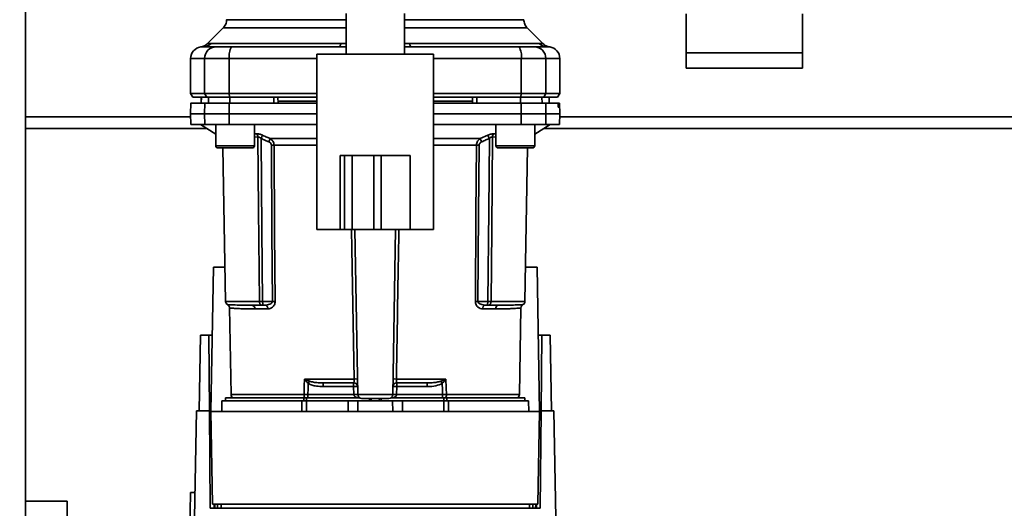
# Paper-space layout 'Blatt1' of a CAD drawing. Units: millimetres. Extents: x 0 to 5940, y 0 to 4200.
# Drawn here: x 1705 to 1958, y 754 to 880 of the extents above; entities that cross this region are included whole.
import ezdxf

# ---------------------------------------------------------------- set-up
doc = ezdxf.new("R2010")
doc.units = ezdxf.units.MM
doc.header["$LTSCALE"] = 10
doc.layers.add('1', color=7, linetype='Continuous')
doc.styles.add('SLDTEXTSTYLE0', font='TXT', dxfattribs={"width": 0.605})
doc.dimstyles.new('SLDDIMSTYLE0', dxfattribs={"dimtxt": 35, "dimasz": 25, "dimexe": 0, "dimexo": 0.0625, "dimgap": 8.75, "dimtad": 1, "dimdec": 1, "dimrnd": 1e-09, "dimzin": 4, "dimdsep": 46, "dimtxsty": 'SLDTEXTSTYLE0', "dimsah": 1, "dimcen": 0.09, "dimadec": 0, "dimazin": 1, "dimtfac": 1, "dimtdec": 1, "dimtofl": 0, "dimtmove": 0, "dimatfit": 3, "dimfxl": 1, "dimfrac": 2, "dimtolj": 1, "dimtzin": 12, "dimarcsym": 0})

# ---------------------------------------------------------------- blocks, each defined once
blk = doc.blocks.new('_D_1')
at = {"layer": '1'}
for p, q in [((2081.15, 1311.54), (2380.15, 1311.54)), ((2370.15, 622.28), (2370.15, 1311.54)), ((1552.15, 622.28), (2380.15, 622.28))]:
    blk.add_line(p, q, dxfattribs=at)
for points in [[(2370.15, 1311.54), (2366.15, 1286.54), (2374.15, 1286.54)], [(2370.15, 622.28), (2374.15, 647.28), (2366.15, 647.28)]]:
    blk.add_solid(points, dxfattribs=at)
at = {"layer": '1', "insert": (2325.04, 888.04), "char_height": 35, "attachment_point": 1, "rotation": 90, "style": 'SLDTEXTSTYLE0'}
blk.add_mtext('ca. 700', dxfattribs=at)

psp = doc.layouts.new('Blatt1')

# ---------------------------------------------------------------- linework, layer by layer
at = {"color": 7, "linetype": 'Continuous', "lineweight": 35}
for p, q in [((1706.15, 1251.54), (1706.15, 681.54)), ((1788.65, 881.14), (1788.65, 870.69)), ((1803.65, 870.69), (1803.65, 881.14)), ((1876.15, 881.01), (1876.15, 871.01)), ((1906.15, 881.01), (1906.15, 871.01)), ((1757.03, 877.41), (1752.98, 873.36)), ((1839.33, 873.36), (1835.28, 877.41)), ((1753.95, 873.41), (1787.31, 873.41)), ((1786.87, 872.54), (1788.65, 872.53)), ((1787.31, 873.41), (1788.65, 873.41)), ((1803.65, 873.41), (1805, 873.41)), ((1803.65, 872.53), (1805.44, 872.54)), ((1805, 873.41), (1838.36, 873.41)), ((1748.65, 869.54), (1748.65, 860.54)), ((1748.65, 869.54), (1752.24, 869.54)), ((1752.24, 869.54), (1758.58, 869.54)), ((1752.24, 860.54), (1752.24, 869.54)), ((1758.58, 869.54), (1758.58, 860.54)), ((1758.58, 869.54), (1781.15, 869.54)), ((1781.15, 870.69), (1781.15, 825.54)), ((1781.15, 870.69), (1811.15, 870.69)), ((1811.15, 825.54), (1811.15, 870.69)), ((1811.15, 869.54), (1833.73, 869.54)), ((1833.73, 860.54), (1833.73, 869.54)), ((1833.73, 869.54), (1840.07, 869.54)), ((1840.07, 860.54), (1840.07, 869.54)), ((1840.07, 869.54), (1843.65, 869.54)), ((1843.65, 860.54), (1843.65, 869.54)), ((1906.15, 871.01), (1876.15, 871.01)), ((1876.15, 871.01), (1876.15, 867.01)), ((1906.15, 871.01), (1906.15, 867.01)), ((1876.15, 867.01), (1906.15, 867.01)), ((1748.65, 860.54), (1749.23, 859.54)), ((1748.65, 860.54), (1752.24, 860.54)), ((1749.23, 859.54), (1752.8, 859.54)), ((1751.4, 859.54), (1751.38, 858.04)), ((1751.39, 858.04), (1751.41, 859.54)), ((1752.8, 859.54), (1752.24, 860.54)), ((1758.58, 860.54), (1752.24, 860.54)), ((1752.8, 859.54), (1758.69, 859.54)), ((1753.22, 858.04), (1753.24, 859.54)), ((1758.58, 860.54), (1781.15, 860.54)), ((1758.58, 860.54), (1758.69, 859.54)), ((1758.69, 859.54), (1781.15, 859.54)), ((1758.77, 858.04), (1758.77, 859.54)), ((1770.02, 858.04), (1770.03, 859.54)), ((1771.15, 858.04), (1771.13, 859.54)), ((1811.15, 860.54), (1833.73, 860.54)), ((1811.15, 859.54), (1833.62, 859.54)), ((1821.15, 858.04), (1821.18, 859.54)), ((1822.29, 858.04), (1822.28, 859.54)), ((1833.54, 858.04), (1833.53, 859.54)), ((1833.62, 859.54), (1833.73, 860.54)), ((1833.62, 859.54), (1839.51, 859.54)), ((1833.73, 860.54), (1840.07, 860.54)), ((1839.09, 858.04), (1839.07, 859.54)), ((1840.07, 860.54), (1839.51, 859.54)), ((1839.51, 859.54), (1843.08, 859.54)), ((1843.65, 860.54), (1840.07, 860.54)), ((1840.93, 858.04), (1840.9, 859.54)), ((1840.92, 858.04), (1840.9, 859.54)), ((1843.08, 859.54), (1843.65, 860.54)), ((1748.7, 858.04), (1748.65, 855.29)), ((1752.24, 855.29), (1752.28, 858.04)), ((1752.28, 858.04), (1758.59, 858.04)), ((1758.59, 858.04), (1758.58, 855.29)), ((1758.59, 858.04), (1781.15, 858.04)), ((1781.15, 858.54), (1771.15, 858.54)), ((1821.16, 858.54), (1811.15, 858.54)), ((1833.73, 855.29), (1833.72, 858.04)), ((1833.72, 858.04), (1840.03, 858.04)), ((1840.03, 858.04), (1840.07, 855.29)), ((1840.03, 858.04), (1843.19, 858.04)), ((1843.53, 858.04), (1843.19, 858.04)), ((1843.23, 857.51), (1843.23, 857.56)), ((1843.23, 857.56), (1843.52, 857.56)), ((1843.52, 857.51), (1843.23, 857.51)), ((1843.52, 857.04), (1843.27, 857.04)), ((1843.52, 857.56), (1843.52, 857.51)), ((1843.61, 858.04), (1843.53, 858.04)), ((1843.65, 855.29), (1843.61, 858.04)), ((1748.67, 854.54), (1706.15, 854.54)), ((1748.65, 855.29), (1748.7, 852.54)), ((1748.65, 855.29), (1752.24, 855.29)), ((1752.28, 852.54), (1752.24, 855.29)), ((1752.24, 855.29), (1758.58, 855.29)), ((1758.58, 855.29), (1781.15, 855.29)), ((1758.58, 855.29), (1758.59, 852.54)), ((1811.15, 855.29), (1833.73, 855.29)), ((1833.72, 852.54), (1833.73, 855.29)), ((1833.73, 855.29), (1840.07, 855.29)), ((1840.07, 855.29), (1840.03, 852.54)), ((1840.07, 855.29), (1843.65, 855.29)), ((1843.61, 852.54), (1843.65, 855.29)), ((1962.65, 854.54), (1843.64, 854.54)), ((1752.76, 851.54), (1706.15, 851.54)), ((1748.7, 852.54), (1752.28, 852.54)), ((1751.15, 852.54), (1755.09, 850.09)), ((1758.59, 852.54), (1752.28, 852.54)), ((1755.09, 852.54), (1755.09, 847.04)), ((1758.59, 852.54), (1781.15, 852.54)), ((1765.09, 847.04), (1765.09, 852.54)), ((1811.15, 852.54), (1833.72, 852.54)), ((1827.22, 852.54), (1827.22, 847.04)), ((1833.72, 852.54), (1840.03, 852.54)), ((1837.22, 850.09), (1841.15, 852.54)), ((1837.22, 847.04), (1837.22, 852.54)), ((1962.65, 851.54), (1839.55, 851.54)), ((1840.03, 852.54), (1843.61, 852.54)), ((1765.09, 850.12), (1765.57, 850.17)), ((1765.09, 849.25), (1765.98, 849.34)), ((1769.12, 848.91), (1781.15, 848.91)), ((1811.15, 848.91), (1823.19, 848.91)), ((1823.19, 848.91), (1825.15, 849.78)), ((1826.33, 849.34), (1827.22, 849.25)), ((1826.74, 850.17), (1827.22, 850.12)), ((1755.09, 847.04), (1760.09, 847.04)), ((1755.59, 846.54), (1760.09, 846.54)), ((1756.95, 846.54), (1757.64, 807.02)), ((1760.09, 847.04), (1765.09, 847.04)), ((1760.09, 846.54), (1764.59, 846.54)), ((1781.15, 847.25), (1770.11, 847.25)), ((1822.2, 847.25), (1811.15, 847.25)), ((1827.22, 847.04), (1832.22, 847.04)), ((1827.72, 846.54), (1832.22, 846.54)), ((1832.22, 847.04), (1837.22, 847.04)), ((1832.22, 846.54), (1836.72, 846.54)), ((1834.67, 807.02), (1835.36, 846.54)), ((1787.15, 844.54), (1787.15, 825.54)), ((1788.22, 844.54), (1787.15, 844.54)), ((1788.22, 844.54), (1788.22, 825.54)), ((1790.21, 844.54), (1788.22, 844.54)), ((1790.21, 844.54), (1790.21, 825.54)), ((1795.78, 844.54), (1790.21, 844.54)), ((1795.78, 844.54), (1795.78, 825.54)), ((1797.7, 844.54), (1795.78, 844.54)), ((1797.7, 844.54), (1797.7, 825.54)), ((1805.15, 844.54), (1797.7, 844.54)), ((1805.15, 844.54), (1805.15, 825.54)), ((1781.15, 825.54), (1787.15, 825.54)), ((1788.22, 825.54), (1787.15, 825.54)), ((1790.21, 825.54), (1788.22, 825.54)), ((1795.78, 825.54), (1790.21, 825.54)), ((1791.64, 783.02), (1790.9, 825.54)), ((1797.7, 825.54), (1795.78, 825.54)), ((1805.15, 825.54), (1797.7, 825.54)), ((1800.67, 783.02), (1801.41, 825.54)), ((1805.15, 825.54), (1811.15, 825.54)), ((1753.85, 778.64), (1754.5, 815.84)), ((1754.5, 815.84), (1757.48, 815.84)), ((1834.83, 815.84), (1837.8, 815.84)), ((1837.8, 815.84), (1838.45, 778.64)), ((1766.34, 807.02), (1757.64, 807.02)), ((1769.71, 807.02), (1767.15, 807.02)), ((1767.78, 806.04), (1767.15, 806.04)), ((1822.6, 807.02), (1825.16, 807.02)), ((1824.53, 806.04), (1825.16, 806.04)), ((1825.97, 807.02), (1834.67, 807.02)), ((1758.66, 805.31), (1759.04, 783.02)), ((1768.52, 805.05), (1765.18, 805.05)), ((1827.13, 805.05), (1823.79, 805.05)), ((1833.26, 783.02), (1833.65, 805.31)), ((1750.81, 778.84), (1751.15, 798.34)), ((1753.29, 798.34), (1751.15, 798.34)), ((1753.46, 778.84), (1753.29, 798.34)), ((1753.29, 798.34), (1754.2, 798.34)), ((1838.11, 798.34), (1839.02, 798.34)), ((1839.02, 798.34), (1838.85, 778.84)), ((1841.15, 798.34), (1839.02, 798.34)), ((1841.15, 798.34), (1841.49, 778.84)), ((1777.95, 787.02), (1790.71, 787.02)), ((1778.01, 786.99), (1779.27, 786.45)), ((1782.75, 786.04), (1782.75, 785.07)), ((1790.6, 785.07), (1790.6, 786.04)), ((1801.59, 787.02), (1814.36, 787.02)), ((1801.71, 786.04), (1801.71, 785.07)), ((1809.56, 786.04), (1809.56, 785.07)), ((1813.04, 786.45), (1814.3, 786.99)), ((1777.84, 783.02), (1759.04, 783.02)), ((1790.64, 783), (1778.82, 783)), ((1782.75, 785.07), (1790.6, 785.07)), ((1790.6, 785.07), (1790.64, 783.04)), ((1800.67, 783.02), (1791.64, 783.02)), ((1801.67, 783.04), (1801.71, 785.07)), ((1813.49, 783), (1801.67, 783)), ((1801.71, 785.07), (1809.56, 785.07)), ((1813.49, 782.14), (1813.49, 783)), ((1833.26, 783.02), (1814.47, 783.02)), ((1756.7, 781.44), (1756.65, 778.64)), ((1756.7, 781.44), (1777.3, 781.44)), ((1757.65, 782.14), (1757.65, 781.44)), ((1757.65, 782.14), (1777.75, 782.14)), ((1777.27, 778.64), (1777.3, 781.44)), ((1778.47, 782.14), (1777.75, 782.14)), ((1777.75, 781.44), (1777.75, 782.14)), ((1778.47, 782.14), (1792.2, 782.14)), ((1778.47, 782.14), (1778.47, 781.44)), ((1778.47, 781.44), (1778.47, 778.64)), ((1778.47, 781.44), (1789.15, 781.44)), ((1789.15, 778.64), (1789.15, 781.44)), ((1789.15, 781.44), (1791.7, 781.44)), ((1791.7, 781.44), (1791.65, 778.64)), ((1791.7, 781.44), (1800.61, 781.44)), ((1794.67, 782.04), (1794.64, 781.44)), ((1794.64, 781.44), (1794.65, 782.04)), ((1795.11, 782.04), (1795.09, 781.44)), ((1797.22, 781.44), (1797.2, 782.04)), ((1797.67, 781.44), (1797.64, 782.04)), ((1797.65, 782.04), (1797.67, 781.44)), ((1800.11, 782.14), (1813.84, 782.14)), ((1800.65, 778.64), (1800.61, 781.44)), ((1800.61, 781.44), (1803.15, 781.44)), ((1803.15, 778.64), (1803.15, 781.44)), ((1803.15, 781.44), (1813.84, 781.44)), ((1814.56, 782.14), (1813.84, 782.14)), ((1813.84, 781.44), (1813.84, 782.14)), ((1813.84, 778.64), (1813.84, 781.44)), ((1814.56, 782.14), (1834.65, 782.14)), ((1814.56, 782.14), (1814.56, 781.44)), ((1815.01, 781.44), (1815.03, 778.64)), ((1815.01, 781.44), (1835.61, 781.44)), ((1834.65, 781.44), (1834.65, 782.14)), ((1835.65, 778.64), (1835.61, 781.44)), ((1749.67, 751.3), (1750.15, 778.84)), ((1753.46, 778.84), (1750.15, 778.84)), ((1753.68, 753.78), (1753.46, 778.84)), ((1753.85, 778.64), (1754.27, 754.77)), ((1838.45, 778.64), (1753.85, 778.64)), ((1838.04, 754.77), (1838.45, 778.64)), ((1838.85, 778.84), (1838.63, 753.78)), ((1842.15, 778.84), (1838.85, 778.84)), ((1842.63, 751.3), (1842.15, 778.84)), ((1748.65, 757.84), (1748.48, 747.84)), ((1748.65, 757.84), (1749.79, 757.84)), ((1716.87, 755.54), (1706.15, 755.54)), ((1716.87, 755.54), (1716.87, 747.54)), ((1838.63, 753.78), (1753.68, 753.78)), ((1754.27, 754.77), (1838.04, 754.77)), ((1754.68, 753.78), (1754.67, 754.77)), ((1754.86, 754.77), (1754.87, 753.78)), ((1755.58, 754.77), (1755.59, 753.78)), ((1756.48, 754.77), (1756.49, 753.78)), ((1835.82, 753.78), (1835.83, 754.77)), ((1836.72, 753.78), (1836.73, 754.77)), ((1837.43, 753.78), (1837.45, 754.77)), ((1837.64, 754.77), (1837.63, 753.78))]:
    psp.add_line(p, q, dxfattribs=at)
at = {"color": 7, "linetype": 'Continuous', "lineweight": 35, "flags": 128}
for points in [[(1787.31, 873.41), (1787.26, 873.22), (1787.21, 873.04), (1787.16, 872.89), (1787.11, 872.76), (1787.05, 872.66), (1786.99, 872.59), (1786.93, 872.55), (1786.87, 872.54)], [(1805, 873.41), (1805.05, 873.22), (1805.1, 873.04), (1805.15, 872.89), (1805.2, 872.76), (1805.26, 872.66), (1805.32, 872.59), (1805.38, 872.55), (1805.44, 872.54)], [(1766.34, 807.02), (1766.14, 830.64), (1765.98, 849.34)], [(1766.78, 848.95), (1766.99, 825.41), (1767.15, 807.02)], [(1825.16, 807.02), (1825.37, 830.45), (1825.53, 848.95)], [(1826.33, 849.34), (1826.13, 825.56), (1825.97, 807.02)], [(1769.43, 847.25), (1769.58, 824.72), (1769.71, 807.02)], [(1770.11, 847.25), (1770.27, 824.64), (1770.39, 807.02)], [(1821.92, 807.02), (1822.07, 829.47), (1822.2, 847.25)], [(1822.6, 807.02), (1822.76, 829.55), (1822.88, 847.25)], [(1790.71, 787.02), (1790.14, 820.53), (1790.06, 825.54)], [(1777.84, 783.02), (1777.9, 785.26), (1777.95, 787.02)], [(1778.82, 783), (1778.87, 784.62), (1778.9, 785.9)], [(1813.41, 785.9), (1813.45, 784.28), (1813.49, 783)], [(1814.36, 787.02), (1814.42, 784.78), (1814.47, 783.02)]]:
    psp.add_lwpolyline(points, dxfattribs=at)
at = {"color": 7, "linetype": 'Continuous', "lineweight": 35}
for centre, radius, start, end in [((1751.65, 869.54), 3, 97.5988, 180), ((1751.87, 875.44), 2.91, 270.11, 315.7681), ((1755.21, 869.56), 2.97, 90.5253, 180.5159), ((1762.98, 870.26), 4.45, 149.2577, 189.345), ((1829.33, 870.26), 4.45, 350.655, 30.7423), ((1837.1, 869.56), 2.97, 359.4841, 89.4747), ((1840.44, 875.44), 2.91, 224.2319, 269.89), ((1840.65, 869.54), 3, 0, 82.3872), ((1764.87, 849.31), 1.11, 1.455, 50.9514), ((1834.1, 819.93), 71.15, 155.9619, 156.693), ((1758.21, 819.93), 71.15, 23.307, 24.0381), ((1763.58, 821.32), 67.83, 24.0332, 24.8047), ((1827.44, 849.31), 1.11, 129.0486, 178.545), ((1755.59, 847.04), 0.5, 180, 270), ((1764.59, 847.04), 0.5, 270, 0), ((1769.77, 803.14), 44.1, 89.5576, 90.4424), ((1822.54, 803.14), 44.1, 89.5576, 90.4424), ((1827.72, 847.04), 0.5, 180, 270), ((1836.72, 847.04), 0.5, 270, 0), ((1758.64, 807.04), 1, 181, 240.6238), ((1764.26, 805.12), 0.922, 355.9486, 84.1629), ((1767.63, 805.15), 0.894, 353.4845, 80.2549), ((1770.05, 763.15), 43.87, 89.5518, 90.4482), ((1822.26, 763.15), 43.87, 89.5518, 90.4482), ((1824.68, 805.15), 0.894, 99.7451, 186.5155), ((1828.05, 805.12), 0.922, 95.8371, 184.0514), ((1833.67, 807.04), 1, 299.3607, 359), ((1776.03, 788.34), 2.4, 324.7334, 325.5495), ((1790.6, 785.04), 1, 1, 90), ((1791.14, 773.64), 13.39, 88.1734, 91.8266), ((1801.71, 785.04), 1, 90, 179), ((1801.17, 773.64), 13.39, 88.1734, 91.8266), ((1780.91, 764.43), 38.95, 33.4577, 34.433), ((1760.04, 783.04), 1, 181, 244.1581), ((1779.14, 782.94), 1.31, 176.8217, 218.1927), ((1790.98, 777.89), 7.19, 85.0122, 92.9884), ((1791.01, 775.86), 7.19, 85.0122, 92.9884), ((1791.14, 775.83), 7.19, 86.0129, 93.9871), ((1792.64, 783.04), 1, 181, 270), ((1799.67, 783.04), 1, 270, 359), ((1801.3, 775.86), 7.19, 87.0116, 94.9878), ((1801.17, 775.83), 7.19, 86.0129, 93.9871), ((1801.33, 777.89), 7.19, 87.0116, 94.9878), ((1813.16, 782.94), 1.31, 321.8075, 3.1783), ((1832.26, 783.04), 1, 295.8419, 359)]:
    psp.add_arc(centre, radius, start, end, dxfattribs=at)
for points, knots in [([(1757.9, 879.53), (1757.89, 879.33), (1757.87, 878.94), (1757.69, 878.37), (1757.42, 877.84), (1757.16, 877.55), (1757.03, 877.41)], [0, 0, 0, 0, 0.2475748, 0.4999999, 0.7524251, 1, 1, 1, 1]), ([(1757.9, 879.53), (1757.9, 879.53), (1757.8, 879.53), (1758.17, 879.53), (1759.09, 879.53), (1760.72, 879.53), (1762.93, 879.53), (1765.72, 879.53), (1769.03, 879.53), (1772.8, 879.53), (1776.97, 879.53), (1781.48, 879.53), (1785.4, 879.53), (1787.85, 879.53), (1788.65, 879.53)], [0, 0, 0, 0, 0.000021, 0.095356, 0.190692, 0.286027, 0.381363, 0.476699, 0.572034, 0.66737, 0.762706, 0.858041, 0.953377, 1, 1, 1, 1]), ([(1803.65, 879.53), (1804.46, 879.53), (1806.9, 879.53), (1810.83, 879.53), (1815.34, 879.53), (1819.51, 879.53), (1823.28, 879.53), (1826.59, 879.53), (1829.37, 879.53), (1831.6, 879.53), (1833.2, 879.53), (1834.21, 879.53), (1834.34, 879.53), (1834.4, 879.53)], [0, 0, 0, 0, 0.046628, 0.141972, 0.237317, 0.332661, 0.428006, 0.52335, 0.618695, 0.714039, 0.809384, 0.904729, 1, 1, 1, 1]), ([(1835.28, 877.41), (1835.15, 877.55), (1834.89, 877.84), (1834.62, 878.37), (1834.44, 878.94), (1834.41, 879.33), (1834.4, 879.53)], [0, 0, 0, 0, 0.247574, 0.5, 0.752425, 1, 1, 1, 1]), ([(1757.03, 877.41), (1757.09, 877.41), (1757.22, 877.41), (1758.26, 877.41), (1759.9, 877.41), (1762.17, 877.41), (1765.02, 877.41), (1768.41, 877.41), (1772.27, 877.41), (1776.53, 877.41), (1781.14, 877.41), (1785.21, 877.41), (1787.77, 877.41), (1788.65, 877.41)], [0, 0, 0, 0, 0.095027, 0.190053, 0.28508, 0.380107, 0.475133, 0.57016, 0.665187, 0.760213, 0.85524, 0.950267, 1, 1, 1, 1]), ([(1803.65, 877.41), (1804.53, 877.41), (1807.09, 877.41), (1811.17, 877.41), (1815.78, 877.41), (1820.04, 877.41), (1823.9, 877.41), (1827.29, 877.41), (1830.14, 877.41), (1832.41, 877.41), (1834.05, 877.41), (1835.09, 877.41), (1835.22, 877.41), (1835.28, 877.41)], [0, 0, 0, 0, 0.049733, 0.14476, 0.239787, 0.334813, 0.42984, 0.524867, 0.619893, 0.71492, 0.809947, 0.904973, 1, 1, 1, 1]), ([(1751.26, 872.51), (1751.26, 872.51), (1751.05, 872.5), (1751.46, 872.52), (1751.87, 872.54)], [0, 0, 0, 0, 0.00006, 1, 1, 1, 1]), ([(1752.98, 873.36), (1752.73, 873.15), (1752.22, 872.72), (1751.58, 872.58), (1751.26, 872.51)], [0, 0, 0, 0, 0.500014, 1, 1, 1, 1]), ([(1751.87, 872.54), (1752.23, 872.54), (1752.85, 872.54), (1754.47, 872.54), (1755.18, 872.54)], [0, 0, 0, 0, 0.5599856, 1, 1, 1, 1]), ([(1752.98, 873.36), (1752.99, 873.36), (1753, 873.36), (1753.14, 873.38), (1753.34, 873.39), (1753.63, 873.41), (1753.84, 873.41), (1753.95, 873.41)], [0, 0, 0, 0, 0.196525, 0.389704, 0.638579, 0.805255, 1, 1, 1, 1]), ([(1755.18, 872.54), (1755.34, 872.54), (1755.66, 872.54), (1756.97, 872.54), (1758.33, 872.54), (1759.15, 872.54)], [0, 0, 0, 0, 0.2781543, 0.5705209, 1, 1, 1, 1]), ([(1786.87, 872.54), (1781.66, 872.54), (1772.36, 872.54), (1763.19, 872.54), (1759.15, 872.54)], [0, 0, 0, 0, 0.559975, 1, 1, 1, 1]), ([(1805.44, 872.54), (1810.65, 872.54), (1819.95, 872.54), (1829.12, 872.54), (1833.16, 872.54)], [0, 0, 0, 0, 0.5599856, 1, 1, 1, 1]), ([(1833.16, 872.54), (1833.69, 872.54), (1834.77, 872.54), (1836.36, 872.54), (1836.84, 872.54), (1837.13, 872.54)], [0, 0, 0, 0, 0.278154, 0.570521, 1, 1, 1, 1]), ([(1840.43, 872.54), (1840.08, 872.54), (1839.45, 872.54), (1837.84, 872.54), (1837.13, 872.54)], [0, 0, 0, 0, 0.559975, 1, 1, 1, 1]), ([(1838.36, 873.41), (1838.53, 873.41), (1838.91, 873.4), (1839.26, 873.37), (1839.31, 873.36), (1839.33, 873.36)], [0, 0, 0, 0, 0.297689, 0.676189, 1, 1, 1, 1]), ([(1841.05, 872.51), (1840.73, 872.58), (1840.09, 872.72), (1839.58, 873.15), (1839.33, 873.36)], [0, 0, 0, 0, 0.4999856, 1, 1, 1, 1]), ([(1840.43, 872.54), (1840.85, 872.52), (1841.26, 872.5), (1841.05, 872.51), (1841.05, 872.51)], [0, 0, 0, 0, 0.999964, 1, 1, 1, 1]), ([(1770.03, 859.54), (1767.92, 859.54), (1764.16, 859.54), (1760.42, 859.54), (1758.77, 859.54)], [0, 0, 0, 0, 0.559996, 1, 1, 1, 1]), ([(1833.53, 859.54), (1831.44, 859.54), (1827.7, 859.54), (1823.94, 859.54), (1822.28, 859.54)], [0, 0, 0, 0, 0.559996, 1, 1, 1, 1]), ([(1752.28, 858.04), (1751.59, 858.04), (1750.2, 858.04), (1749.16, 858.04), (1748.7, 858.04), (1748.74, 858.04), (1748.76, 858.04)], [0, 0, 0, 0, 0.320004, 0.641271, 0.89421, 1, 1, 1, 1]), ([(1811.15, 858.04), (1812.4, 858.04), (1816.82, 858.04), (1824.36, 858.04), (1830.6, 858.04), (1833.72, 858.04)], [0, 0, 0, 0, 0.1644419, 0.582933, 1, 1, 1, 1]), ([(1843.23, 857.56), (1843.23, 857.62), (1843.23, 857.73), (1843.22, 857.87), (1843.21, 857.98), (1843.2, 858.03), (1843.19, 858.03), (1843.19, 858.04)], [0, 0, 0, 0, 0.218281, 0.436524, 0.655929, 0.878089, 1, 1, 1, 1]), ([(1843.27, 857.04), (1843.27, 857.04), (1843.26, 857.05), (1843.25, 857.14), (1843.24, 857.27), (1843.24, 857.4), (1843.23, 857.48), (1843.23, 857.51)], [0, 0, 0, 0, 0.225668, 0.451403, 0.675272, 0.896057, 1, 1, 1, 1]), ([(1843.52, 857.56), (1843.52, 857.62), (1843.52, 857.73), (1843.52, 857.87), (1843.52, 857.98), (1843.53, 858.03), (1843.53, 858.03), (1843.53, 858.04)], [0, 0, 0, 0, 0.22025, 0.440458, 0.661779, 0.884872, 1, 1, 1, 1]), ([(1843.52, 857.51), (1843.52, 857.45), (1843.52, 857.34), (1843.52, 857.2), (1843.52, 857.09), (1843.52, 857.04), (1843.52, 857.04), (1843.52, 857.04)], [0, 0, 0, 0, 0.220312, 0.440581, 0.661976, 0.885105, 1, 1, 1, 1]), ([(1765.57, 850.17), (1765.67, 850.17), (1765.88, 850.18), (1766.28, 850.1), (1766.72, 849.97), (1767.01, 849.84), (1767.16, 849.78)], [0, 0, 0, 0, 0.249051, 0.49859, 0.748708, 1, 1, 1, 1]), ([(1766.78, 848.95), (1766.71, 849.01), (1766.57, 849.13), (1766.34, 849.27), (1766.14, 849.35), (1766.03, 849.34), (1765.98, 849.34)], [0, 0, 0, 0, 0.275768, 0.531502, 0.769673, 1, 1, 1, 1]), ([(1767.16, 849.78), (1767.14, 849.74), (1767.1, 849.66), (1767.01, 849.46), (1766.9, 849.22), (1766.82, 849.04), (1766.78, 848.95)], [0, 0, 0, 0, 0.244516, 0.5, 0.755484, 1, 1, 1, 1]), ([(1766.78, 848.95), (1767.15, 848.78), (1767.81, 848.49), (1768.47, 848.2), (1768.76, 848.08)], [0, 0, 0, 0, 0.56, 1, 1, 1, 1]), ([(1767.16, 849.78), (1767.53, 849.62), (1768.18, 849.32), (1768.83, 849.04), (1769.12, 848.91)], [0, 0, 0, 0, 0.564111, 1, 1, 1, 1]), ([(1769.12, 848.91), (1769.26, 848.82), (1769.51, 848.64), (1769.83, 848.25), (1770.06, 847.79), (1770.09, 847.42), (1770.11, 847.25)], [0, 0, 0, 0, 0.249235, 0.470949, 0.742045, 1, 1, 1, 1]), ([(1822.2, 847.25), (1822.22, 847.42), (1822.25, 847.79), (1822.48, 848.25), (1822.79, 848.64), (1823.05, 848.82), (1823.19, 848.91)], [0, 0, 0, 0, 0.25791, 0.529051, 0.75073, 1, 1, 1, 1]), ([(1823.55, 848.08), (1823.92, 848.24), (1824.58, 848.53), (1825.24, 848.82), (1825.53, 848.95)], [0, 0, 0, 0, 0.56, 1, 1, 1, 1]), ([(1825.15, 849.78), (1825.3, 849.84), (1825.59, 849.97), (1826.03, 850.1), (1826.43, 850.18), (1826.64, 850.17), (1826.74, 850.17)], [0, 0, 0, 0, 0.2512918, 0.5014095, 0.7509492, 1, 1, 1, 1]), ([(1826.33, 849.34), (1826.28, 849.34), (1826.17, 849.35), (1825.96, 849.27), (1825.74, 849.13), (1825.6, 849.01), (1825.53, 848.95)], [0, 0, 0, 0, 0.230327, 0.468498, 0.724232, 1, 1, 1, 1]), ([(1769.43, 847.25), (1769.41, 847.35), (1769.38, 847.56), (1769.14, 847.87), (1768.9, 848), (1768.76, 848.08)], [0, 0, 0, 0, 0.278746, 0.556238, 1, 1, 1, 1]), ([(1822.88, 847.25), (1822.9, 847.35), (1822.93, 847.56), (1823.17, 847.87), (1823.41, 848), (1823.55, 848.08)], [0, 0, 0, 0, 0.279563, 0.560003, 1, 1, 1, 1]), ([(1802.25, 825.54), (1802.18, 821.46), (1801.96, 808.62), (1801.74, 795.78), (1801.59, 787.02)], [0, 0, 0, 0, 0.31756, 1, 1, 1, 1]), ([(1764.35, 806.04), (1763.4, 806.04), (1761.52, 806.05), (1759.81, 806.1), (1758.77, 806.14), (1758.3, 806.16), (1758.06, 806.17), (1758.15, 806.16), (1758.15, 806.16)], [0, 0, 0, 0, 0.250863, 0.500931, 0.67164, 0.838007, 0.999928, 1, 1, 1, 1]), ([(1758.15, 806.16), (1758.22, 806.12), (1758.36, 806.02), (1758.52, 805.81), (1758.63, 805.57), (1758.65, 805.4), (1758.66, 805.31)], [0, 0, 0, 0, 0.245724, 0.5, 0.754276, 1, 1, 1, 1]), ([(1764.35, 806.04), (1764.84, 806.04), (1765.71, 806.04), (1766.71, 806.04), (1767.15, 806.04)], [0, 0, 0, 0, 0.5599831, 1, 1, 1, 1]), ([(1767.15, 807.02), (1767.07, 807.02), (1766.91, 807.02), (1766.69, 807.02), (1766.49, 807.02), (1766.39, 807.02), (1766.34, 807.02)], [0, 0, 0, 0, 0.250763, 0.501741, 0.750529, 1, 1, 1, 1]), ([(1767.15, 806.04), (1767.1, 806.04), (1766.98, 806.04), (1766.83, 806.08), (1766.68, 806.15), (1766.56, 806.26), (1766.45, 806.42), (1766.38, 806.61), (1766.35, 806.83), (1766.34, 806.96), (1766.34, 807.02)], [0, 0, 0, 0, 0.101926, 0.214198, 0.325969, 0.462422, 0.577471, 0.74729, 0.889688, 1, 1, 1, 1]), ([(1767.15, 807.02), (1767.15, 806.96), (1767.16, 806.83), (1767.19, 806.64), (1767.23, 806.45), (1767.26, 806.28), (1767.28, 806.16), (1767.27, 806.08), (1767.24, 806.04), (1767.18, 806.04), (1767.15, 806.04)], [0, 0, 0, 0, 0.103556, 0.243246, 0.382817, 0.528184, 0.667826, 0.781465, 0.895624, 1, 1, 1, 1]), ([(1769.71, 807.02), (1769.7, 806.98), (1769.7, 806.9), (1769.64, 806.74), (1769.43, 806.48), (1768.8, 806.13), (1768.2, 806.07), (1767.78, 806.04)], [0, 0, 0, 0, 0.045641, 0.094011, 0.199226, 0.445736, 1, 1, 1, 1]), ([(1770.39, 807.02), (1770.38, 806.87), (1770.36, 806.56), (1770.21, 806.14), (1769.99, 805.79), (1769.64, 805.43), (1769.14, 805.12), (1768.73, 805.08), (1768.52, 805.05)], [0, 0, 0, 0, 0.12367, 0.253174, 0.374159, 0.504042, 0.752317, 1, 1, 1, 1]), ([(1823.79, 805.05), (1823.58, 805.08), (1823.17, 805.12), (1822.67, 805.43), (1822.32, 805.79), (1822.1, 806.14), (1821.94, 806.56), (1821.93, 806.87), (1821.92, 807.02)], [0, 0, 0, 0, 0.247706, 0.496048, 0.625521, 0.746805, 0.876246, 1, 1, 1, 1]), ([(1824.53, 806.04), (1824.11, 806.07), (1823.5, 806.13), (1822.87, 806.48), (1822.67, 806.74), (1822.61, 806.9), (1822.6, 806.98), (1822.6, 807.02)], [0, 0, 0, 0, 0.554369, 0.800743, 0.906018, 0.954429, 1, 1, 1, 1]), ([(1825.16, 807.02), (1825.16, 806.96), (1825.15, 806.82), (1825.11, 806.62), (1825.08, 806.43), (1825.04, 806.27), (1825.03, 806.16), (1825.04, 806.08), (1825.07, 806.04), (1825.13, 806.04), (1825.16, 806.04)], [0, 0, 0, 0, 0.1129562, 0.2624767, 0.4020368, 0.5355521, 0.6711906, 0.7830643, 0.8964028, 1, 1, 1, 1]), ([(1825.16, 807.02), (1825.24, 807.02), (1825.39, 807.02), (1825.61, 807.02), (1825.81, 807.02), (1825.92, 807.02), (1825.97, 807.02)], [0, 0, 0, 0, 0.249472, 0.498259, 0.749237, 1, 1, 1, 1]), ([(1825.97, 807.02), (1825.96, 806.96), (1825.96, 806.83), (1825.93, 806.64), (1825.87, 806.44), (1825.76, 806.28), (1825.64, 806.16), (1825.49, 806.08), (1825.33, 806.04), (1825.21, 806.04), (1825.16, 806.04)], [0, 0, 0, 0, 0.103663, 0.243096, 0.388788, 0.528877, 0.669181, 0.782801, 0.89666, 1, 1, 1, 1]), ([(1827.96, 806.04), (1827.47, 806.04), (1826.6, 806.04), (1825.6, 806.04), (1825.16, 806.04)], [0, 0, 0, 0, 0.559949, 1, 1, 1, 1]), ([(1834.16, 806.16), (1834.16, 806.16), (1834.22, 806.17), (1834.02, 806.16), (1833.54, 806.14), (1832.5, 806.1), (1830.79, 806.05), (1828.9, 806.04), (1827.96, 806.04)], [0, 0, 0, 0, 0.0000609, 0.1619857, 0.3283548, 0.499063, 0.7491345, 1, 1, 1, 1]), ([(1833.65, 805.31), (1833.66, 805.4), (1833.68, 805.57), (1833.79, 805.81), (1833.95, 806.02), (1834.09, 806.12), (1834.16, 806.16)], [0, 0, 0, 0, 0.245724, 0.5, 0.754276, 1, 1, 1, 1]), ([(1765.18, 805.05), (1764.81, 805.05), (1763.99, 805.06), (1762.75, 805.09), (1761.44, 805.13), (1760.39, 805.19), (1759.63, 805.23), (1759.16, 805.27), (1758.85, 805.29), (1758.7, 805.31), (1758.64, 805.31), (1758.66, 805.31), (1758.66, 805.31)], [0, 0, 0, 0, 0.088118, 0.200825, 0.338118, 0.499993, 0.615478, 0.723217, 0.82321, 0.915456, 0.999956, 1, 1, 1, 1]), ([(1833.65, 805.31), (1833.65, 805.31), (1833.68, 805.31), (1833.62, 805.31), (1833.53, 805.3), (1833.33, 805.28), (1833.02, 805.26), (1832.58, 805.23), (1832.02, 805.19), (1831.4, 805.16), (1830.88, 805.13), (1830.52, 805.12), (1830.29, 805.11), (1830.1, 805.1), (1829.56, 805.08), (1828.63, 805.06), (1827.61, 805.05), (1827.13, 805.05)], [0, 0, 0, 0, 0.000044, 0.068308, 0.142597, 0.222909, 0.309245, 0.401605, 0.499989, 0.589248, 0.660673, 0.689698, 0.714265, 0.734371, 0.750018, 0.883045, 1, 1, 1, 1]), ([(1777.95, 787.02), (1777.96, 787.01), (1777.98, 787), (1778, 786.99), (1778.01, 786.99)], [0, 0, 0, 0, 0.560003, 1, 1, 1, 1]), ([(1777.99, 786.96), (1777.98, 786.97), (1777.97, 786.99), (1777.95, 787), (1777.95, 787.02), (1777.95, 787.02)], [0, 0, 0, 0, 0.501038, 0.938166, 1, 1, 1, 1]), ([(1778.9, 785.9), (1778.74, 786.07), (1778.52, 786.3), (1778.22, 786.66), (1778.08, 786.84), (1777.99, 786.96)], [0, 0, 0, 0, 0.495575, 0.669863, 1, 1, 1, 1]), ([(1778.9, 785.9), (1779.23, 785.73), (1779.9, 785.39), (1781.21, 785.13), (1782.17, 785.09), (1782.75, 785.07)], [0, 0, 0, 0, 0.279576, 0.559718, 1, 1, 1, 1]), ([(1779.27, 786.45), (1779.6, 786.36), (1780.32, 786.16), (1781.49, 786.06), (1782.32, 786.04), (1782.75, 786.04)], [0, 0, 0, 0, 0.2908271, 0.6369298, 1, 1, 1, 1]), ([(1782.75, 786.04), (1784.18, 786.04), (1786.74, 786.04), (1789.42, 786.04), (1790.6, 786.04)], [0, 0, 0, 0, 0.559938, 1, 1, 1, 1]), ([(1790.6, 786.04), (1790.62, 786.05), (1790.66, 786.08), (1790.69, 786.27), (1790.71, 786.47), (1790.72, 786.64), (1790.72, 786.83), (1790.72, 786.95), (1790.71, 787.02)], [0, 0, 0, 0, 0.2535291, 0.5041045, 0.6313261, 0.7561527, 0.8789228, 1, 1, 1, 1]), ([(1801.71, 786.04), (1801.69, 786.05), (1801.65, 786.08), (1801.62, 786.27), (1801.6, 786.47), (1801.59, 786.64), (1801.59, 786.83), (1801.59, 786.95), (1801.59, 787.02)], [0, 0, 0, 0, 0.253529, 0.504105, 0.631365, 0.756204, 0.878962, 1, 1, 1, 1]), ([(1801.71, 786.04), (1803.21, 786.04), (1805.88, 786.04), (1808.43, 786.04), (1809.56, 786.04)], [0, 0, 0, 0, 0.559938, 1, 1, 1, 1]), ([(1813.04, 786.45), (1812.71, 786.36), (1811.99, 786.16), (1810.82, 786.06), (1809.98, 786.04), (1809.56, 786.04)], [0, 0, 0, 0, 0.290826, 0.636953, 1, 1, 1, 1]), ([(1809.56, 785.07), (1810.31, 785.08), (1811.65, 785.11), (1812.87, 785.66), (1813.41, 785.9)], [0, 0, 0, 0, 0.560949, 1, 1, 1, 1]), ([(1814.32, 786.96), (1814.23, 786.84), (1814.09, 786.66), (1813.86, 786.38), (1813.68, 786.18), (1813.54, 786.03), (1813.47, 785.96), (1813.44, 785.93), (1813.42, 785.91), (1813.41, 785.91), (1813.41, 785.9), (1813.41, 785.9), (1813.41, 785.9), (1813.41, 785.9), (1813.41, 785.9), (1813.41, 785.9)], [0, 0, 0, 0, 0.329831, 0.50411, 0.772249, 0.891229, 0.946916, 0.973801, 0.987003, 0.996741, 0.99918, 0.999792, 0.999947, 0.999986, 1, 1, 1, 1]), ([(1814.3, 786.99), (1814.31, 786.99), (1814.33, 787), (1814.35, 787.01), (1814.36, 787.02)], [0, 0, 0, 0, 0.5599972, 1, 1, 1, 1]), ([(1814.3, 786.99), (1814.3, 786.98), (1814.31, 786.97), (1814.31, 786.96), (1814.32, 786.96)], [0, 0, 0, 0, 0.56, 1, 1, 1, 1]), ([(1814.36, 787.02), (1814.35, 787.01), (1814.34, 786.99), (1814.32, 786.97), (1814.32, 786.96)], [0, 0, 0, 0, 0.5598212, 1, 1, 1, 1]), ([(1778.82, 783), (1778.65, 783), (1778.3, 783.01), (1777.99, 783.01), (1777.84, 783.02)], [0, 0, 0, 0, 0.50004, 1, 1, 1, 1]), ([(1790.64, 783.04), (1790.64, 783.03), (1790.64, 783.02), (1790.64, 783.01), (1790.64, 783)], [0, 0, 0, 0, 0.56, 1, 1, 1, 1]), ([(1791.77, 782.14), (1791.5, 782.22), (1791.13, 782.33), (1790.78, 782.64), (1790.66, 782.84), (1790.65, 782.95), (1790.64, 783)], [0, 0, 0, 0, 0.561767, 0.798765, 0.904707, 1, 1, 1, 1]), ([(1801.67, 783), (1801.66, 782.95), (1801.64, 782.84), (1801.53, 782.64), (1801.18, 782.33), (1800.81, 782.22), (1800.54, 782.14)], [0, 0, 0, 0, 0.095253, 0.201185, 0.438167, 1, 1, 1, 1]), ([(1801.67, 783), (1801.67, 783.01), (1801.67, 783.02), (1801.67, 783.03), (1801.67, 783.04)], [0, 0, 0, 0, 0.56, 1, 1, 1, 1]), ([(1814.47, 783.02), (1814.32, 783.01), (1814, 783.01), (1813.66, 783), (1813.49, 783)], [0, 0, 0, 0, 0.49996, 1, 1, 1, 1]), ([(1753.95, 773.34), (1753.87, 773.34), (1753.73, 773.34), (1753.55, 773.34), (1753.52, 773.34), (1753.51, 773.34)], [0, 0, 0, 0, 0.291758, 0.580182, 1, 1, 1, 1]), ([(1838.36, 773.34), (1838.44, 773.34), (1838.58, 773.34), (1838.76, 773.34), (1838.79, 773.34), (1838.8, 773.34)], [0, 0, 0, 0, 0.291758, 0.580182, 1, 1, 1, 1])]:
    psp.add_open_spline(points, degree=3, knots=knots, dxfattribs=at)
for points in [[(1779.27, 786.45), (1779.21, 786.37), (1779.1, 786.21), (1778.97, 786), (1778.9, 785.9)], [(1778.82, 783), (1778.82, 782.91), (1778.82, 782.73), (1778.82, 782.48), (1778.82, 782.27), (1778.82, 782.18), (1778.82, 782.14)], [(1778.47, 781.44), (1778.26, 781.44), (1777.86, 781.44), (1777.48, 781.44), (1777.3, 781.44)], [(1799.67, 782.04), (1799.62, 782.04), (1799.51, 782.04), (1798.7, 782.04), (1797.54, 782.04), (1796.15, 782.04), (1794.77, 782.04), (1793.61, 782.04), (1792.8, 782.04), (1792.69, 782.04), (1792.64, 782.04)], [(1815.01, 781.44), (1814.82, 781.44), (1814.45, 781.44), (1814.04, 781.44), (1813.84, 781.44)]]:
    psp.add_open_spline(points, degree=3, dxfattribs=at)

# ---------------------------------------------------------------- dimensions: what is measured, and where the dimension line sits
at = {"layer": '1'}
dim = psp.add_linear_dim(base=(2370.15, 1311.54), p1=(1542.15, 622.28), p2=(2071.15, 1311.54), angle=90, dimstyle='SLDDIMSTYLE0', dxfattribs=at)
dim.commit()
dim.dimension.update_dxf_attribs({"geometry": '_D_1', "text_midpoint": (2370.15, 966.91), "dimtype": 160})

doc.saveas('drawing.dxf')
